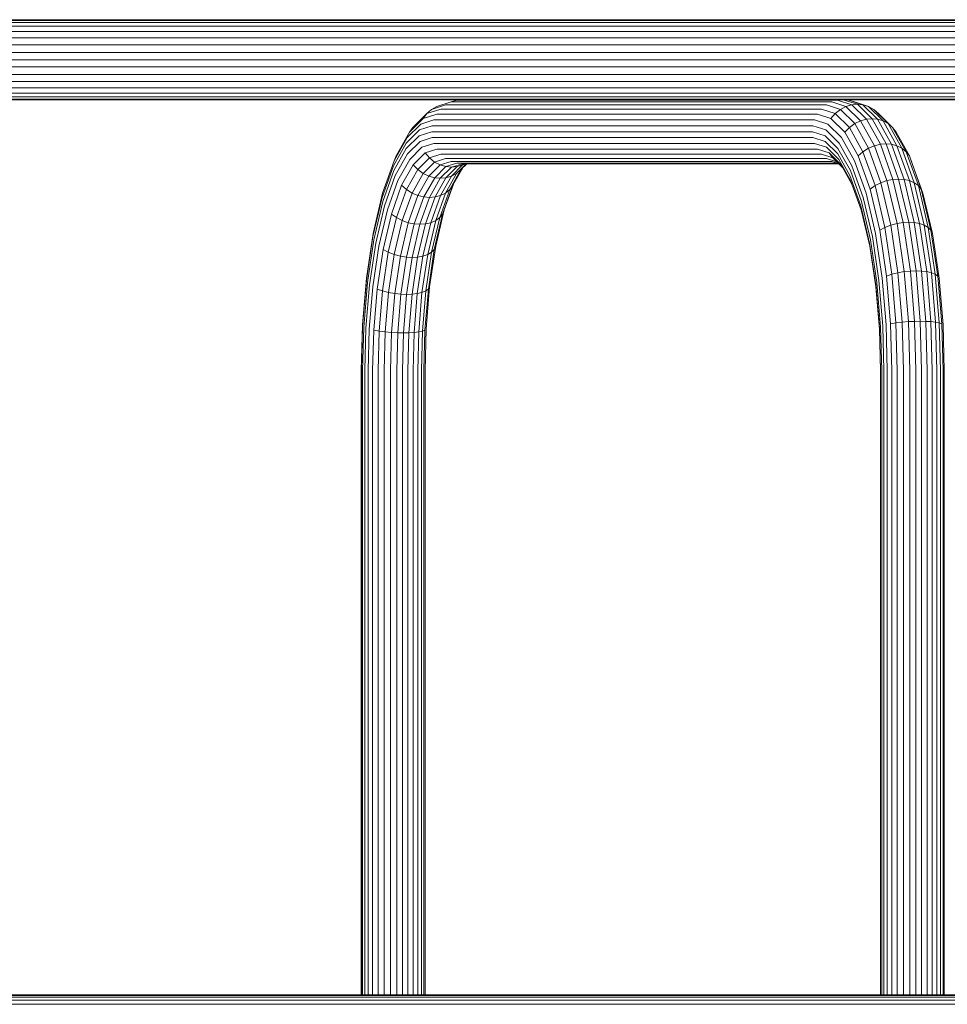
# Model space of a CAD drawing. Units: millimetres. Extents: x 599 to 578302, y -1972 to 596964.
# Drawn here: x 6441 to 6829, y 6967 to 7379 of the extents above; entities that cross this region are included whole.
import ezdxf

# ---------------------------------------------------------------- set-up
doc = ezdxf.new("R2010")
doc.units = ezdxf.units.MM
doc.layers.add('Контур', color=7, linetype='Continuous', lineweight=15)

msp = doc.modelspace()

# ---------------------------------------------------------------- linework, layer by layer
at = {"layer": 'Контур'}
for p, q in [((6331.106, 7379.382), (6500.586, 7379.382)), ((6331.38, 7379.102), (6501.141, 7379.102)), ((6331.66, 7378.205), (6501.708, 7378.205)), ((6331.93, 7376.651), (6502.254, 7376.651)), ((6672.065, 7379.382), (6500.586, 7379.382)), ((6672.904, 7379.102), (6501.141, 7379.102)), ((6673.762, 7378.205), (6501.708, 7378.205)), ((6674.587, 7376.651), (6502.254, 7376.651)), ((6843.068, 7379.382), (6672.065, 7379.382)), ((6844.19, 7379.102), (6672.904, 7379.102)), ((6845.338, 7378.205), (6673.762, 7378.205)), ((6846.442, 7376.651), (6674.587, 7376.651)), ((6332.17, 7374.476), (6502.741, 7374.476)), ((6332.366, 7371.797), (6503.137, 7371.797)), ((6675.324, 7374.476), (6502.741, 7374.476)), ((6675.923, 7371.797), (6503.137, 7371.797)), ((6847.428, 7374.476), (6675.324, 7374.476)), ((6848.229, 7371.797), (6675.923, 7371.797)), ((6332.506, 7368.797), (6503.42, 7368.797)), ((6676.35, 7368.797), (6503.42, 7368.797)), ((6848.801, 7368.797), (6676.35, 7368.797)), ((6503.583, 7365.679), (6332.586, 7365.679)), ((6676.597, 7365.679), (6503.583, 7365.679)), ((6849.131, 7365.679), (6676.597, 7365.679)), ((6503.583, 7359.584), (6332.586, 7359.584)), ((6332.611, 7362.632), (6503.634, 7362.632)), ((6503.583, 7359.584), (6676.597, 7359.584)), ((6676.674, 7362.632), (6503.634, 7362.632)), ((6849.131, 7359.584), (6676.597, 7359.584)), ((6849.234, 7362.632), (6676.674, 7362.632)), ((6332.506, 7356.466), (6503.42, 7356.466)), ((6676.35, 7356.466), (6503.42, 7356.466)), ((6848.801, 7356.466), (6676.35, 7356.466)), ((6332.366, 7353.466), (6503.137, 7353.466)), ((6675.923, 7353.466), (6503.137, 7353.466)), ((6848.229, 7353.466), (6675.923, 7353.466)), ((6331.66, 7347.058), (6501.708, 7347.058)), ((6331.93, 7348.612), (6502.254, 7348.612)), ((6332.17, 7350.788), (6502.741, 7350.788)), ((6673.762, 7347.058), (6501.708, 7347.058)), ((6674.587, 7348.612), (6502.254, 7348.612)), ((6675.324, 7350.788), (6502.741, 7350.788)), ((6845.338, 7347.058), (6673.762, 7347.058)), ((6846.442, 7348.612), (6674.587, 7348.612)), ((6847.428, 7350.788), (6675.324, 7350.788)), ((6331.38, 7346.161), (6501.141, 7346.161)), ((6408.418, 7345.882), (6500.586, 7345.882)), ((6672.065, 7345.882), (6500.586, 7345.882)), ((6672.904, 7346.161), (6501.141, 7346.161)), ((6619.379, 7343.697), (6613.509, 7341.841)), ((6613.509, 7341.841), (6615.741, 7343.063)), ((6621.676, 7344.941), (6615.741, 7343.063)), ((6619.379, 7343.697), (6778.81, 7343.697)), ((6621.676, 7344.941), (6624.063, 7345.658)), ((6621.676, 7344.941), (6781.108, 7344.941)), ((6624.063, 7345.658), (6626.396, 7345.882)), ((6624.063, 7345.658), (6783.494, 7345.658)), ((6705.492, 7345.882), (6672.065, 7345.882)), ((6844.19, 7346.161), (6672.904, 7346.161)), ((6705.492, 7345.882), (6785.828, 7345.882)), ((6778.81, 7343.697), (6784.68, 7341.841)), ((6781.108, 7344.941), (6787.043, 7343.063)), ((6783.494, 7345.658), (6789.467, 7343.768)), ((6787.043, 7343.063), (6784.68, 7341.841)), ((6843.068, 7345.882), (6785.828, 7345.882)), ((6785.828, 7345.882), (6788.162, 7345.658)), ((6791.813, 7343.988), (6785.828, 7345.882)), ((6789.467, 7343.768), (6787.043, 7343.063)), ((6787.043, 7343.063), (6793.114, 7337.045)), ((6788.162, 7345.658), (6794.134, 7343.768)), ((6788.162, 7345.658), (6790.548, 7344.941)), ((6791.813, 7343.988), (6789.467, 7343.768)), ((6795.577, 7337.711), (6789.467, 7343.768)), ((6790.548, 7344.941), (6796.484, 7343.063)), ((6791.813, 7343.988), (6794.134, 7343.768)), ((6797.935, 7337.919), (6791.813, 7343.988)), ((6794.134, 7343.768), (6796.484, 7343.063)), ((6800.244, 7337.711), (6794.134, 7343.768)), ((6796.484, 7343.063), (6802.555, 7337.045)), ((6796.484, 7343.063), (6798.715, 7341.841)), ((6611.551, 7340.129), (6605.641, 7334.27)), ((6609.998, 7338.022), (6611.551, 7340.129)), ((6615.663, 7339.814), (6609.998, 7338.022)), ((6617.328, 7341.957), (6611.551, 7340.129)), ((6611.551, 7340.129), (6613.509, 7341.841)), ((6615.663, 7339.814), (6775.094, 7339.814)), ((6617.328, 7341.957), (6776.76, 7341.957)), ((6775.094, 7339.814), (6780.759, 7338.022)), ((6776.76, 7341.957), (6782.538, 7340.129)), ((6782.538, 7340.129), (6780.759, 7338.022)), ((6784.68, 7341.841), (6782.538, 7340.129)), ((6782.538, 7340.129), (6788.448, 7334.27)), ((6784.68, 7341.841), (6790.684, 7335.889)), ((6798.715, 7341.841), (6804.719, 7335.889)), ((6798.715, 7341.841), (6800.674, 7340.129)), ((6800.674, 7340.129), (6806.583, 7334.27)), ((6608.935, 7335.662), (6603.27, 7330.047)), ((6609.998, 7338.022), (6604.204, 7332.278)), ((6613.786, 7334.92), (6608.38, 7333.21)), ((6614.473, 7337.414), (6608.935, 7335.662)), ((6613.786, 7334.92), (6773.218, 7334.92)), ((6614.473, 7337.414), (6773.904, 7337.414)), ((6773.218, 7334.92), (6778.624, 7333.21)), ((6773.904, 7337.414), (6779.442, 7335.662)), ((6779.442, 7335.662), (6785.107, 7330.046)), ((6780.759, 7338.022), (6786.553, 7332.278)), ((6790.684, 7335.889), (6788.448, 7334.27)), ((6793.114, 7337.045), (6790.684, 7335.889)), ((6790.684, 7335.889), (6796.462, 7325.569)), ((6795.577, 7337.711), (6793.114, 7337.045)), ((6793.114, 7337.045), (6798.956, 7326.609)), ((6797.935, 7337.919), (6795.577, 7337.711)), ((6801.457, 7327.209), (6795.577, 7337.711)), ((6797.935, 7337.919), (6800.244, 7337.711)), ((6803.826, 7327.397), (6797.935, 7337.919)), ((6800.244, 7337.711), (6802.555, 7337.045)), ((6806.124, 7327.209), (6800.244, 7337.711)), ((6802.555, 7337.045), (6808.397, 7326.609)), ((6804.719, 7335.889), (6802.555, 7337.045)), ((6804.719, 7335.889), (6810.496, 7325.569)), ((6806.583, 7334.27), (6804.719, 7335.889)), ((6598.628, 7322.318), (6604.204, 7332.278)), ((6608.38, 7333.21), (6602.85, 7327.728)), ((6608.295, 7330.812), (6602.896, 7325.46)), ((6605.641, 7334.27), (6604.204, 7332.278)), ((6613.572, 7332.482), (6608.295, 7330.812)), ((6773.004, 7332.481), (6613.572, 7332.482)), ((6773.004, 7332.481), (6778.281, 7330.812)), ((6778.281, 7330.812), (6783.68, 7325.46)), ((6778.624, 7333.21), (6784.154, 7327.727)), ((6788.448, 7334.27), (6786.553, 7332.278)), ((6786.553, 7332.278), (6792.129, 7322.318)), ((6788.448, 7334.27), (6794.135, 7324.112)), ((6808.02, 7332.278), (6806.583, 7334.27)), ((6806.583, 7334.27), (6812.271, 7324.112)), ((6808.02, 7332.278), (6813.596, 7322.318)), ((6597.528, 7318.222), (6602.85, 7327.728)), ((6597.819, 7320.309), (6603.27, 7330.047)), ((6608.637, 7328.414), (6603.371, 7323.193)), ((6613.786, 7330.043), (6608.637, 7328.414)), ((6614.473, 7327.549), (6609.455, 7325.962)), ((6613.786, 7330.043), (6773.218, 7330.043)), ((6614.473, 7327.549), (6773.904, 7327.549)), ((6773.218, 7330.043), (6778.367, 7328.414)), ((6773.904, 7327.549), (6778.922, 7325.962)), ((6778.367, 7328.414), (6783.634, 7323.193)), ((6784.154, 7327.727), (6789.476, 7318.222)), ((6785.107, 7330.046), (6790.558, 7320.309)), ((6798.956, 7326.609), (6796.462, 7325.569)), ((6801.457, 7327.209), (6798.956, 7326.609)), ((6798.956, 7326.609), (6804.171, 7312.002)), ((6803.826, 7327.397), (6801.457, 7327.209)), ((6806.705, 7312.509), (6801.457, 7327.209)), ((6803.826, 7327.397), (6806.124, 7327.209)), ((6809.085, 7312.667), (6803.826, 7327.397)), ((6806.124, 7327.209), (6808.397, 7326.609)), ((6811.372, 7312.509), (6806.124, 7327.209)), ((6808.397, 7326.609), (6813.612, 7312.002)), ((6810.496, 7325.569), (6808.397, 7326.609)), ((6597.701, 7316.181), (6602.896, 7325.46)), ((6598.628, 7322.318), (6597.819, 7320.309)), ((6598.302, 7314.14), (6603.371, 7323.193)), ((6609.455, 7325.962), (6604.323, 7320.874)), ((6610.772, 7323.602), (6605.769, 7318.643)), ((6615.663, 7325.149), (6610.772, 7323.602)), ((6612.551, 7321.495), (6610.772, 7323.602)), ((6617.328, 7323.006), (6612.551, 7321.495)), ((6615.663, 7325.149), (6775.094, 7325.149)), ((6617.328, 7323.006), (6776.76, 7323.006)), ((6775.094, 7325.149), (6779.985, 7323.602)), ((6776.76, 7323.006), (6781.538, 7321.495)), ((6778.922, 7325.962), (6784.054, 7320.874)), ((6781.538, 7321.495), (6779.985, 7323.602)), ((6779.985, 7323.602), (6784.988, 7318.643)), ((6783.634, 7323.193), (6788.702, 7314.14)), ((6783.68, 7325.46), (6788.875, 7316.181)), ((6794.135, 7324.112), (6792.129, 7322.318)), ((6792.129, 7322.318), (6797.107, 7308.377)), ((6796.462, 7325.569), (6794.135, 7324.112)), ((6794.135, 7324.112), (6799.212, 7309.892)), ((6796.462, 7325.569), (6801.619, 7311.123)), ((6810.496, 7325.569), (6815.654, 7311.123)), ((6812.271, 7324.112), (6810.496, 7325.569)), ((6813.596, 7322.318), (6812.271, 7324.112)), ((6812.271, 7324.112), (6817.348, 7309.892)), ((6814.405, 7320.309), (6813.596, 7322.318)), ((6813.596, 7322.318), (6818.574, 7308.377)), ((6592.778, 7304.916), (6597.528, 7318.222)), ((6592.953, 7306.68), (6597.819, 7320.309)), ((6599.385, 7312.053), (6604.323, 7320.874)), ((6600.955, 7310.044), (6605.769, 7318.643)), ((6605.769, 7318.643), (6607.664, 7316.65)), ((6612.551, 7321.495), (6607.664, 7316.65)), ((6614.693, 7319.784), (6609.9, 7315.032)), ((6617.056, 7318.561), (6612.33, 7313.876)), ((6614.693, 7319.784), (6612.551, 7321.495)), ((6619.379, 7321.266), (6614.693, 7319.784)), ((6617.056, 7318.561), (6614.693, 7319.784)), ((6621.676, 7320.022), (6617.056, 7318.561)), ((6619.481, 7317.856), (6617.056, 7318.561)), ((6619.379, 7321.266), (6778.81, 7321.266)), ((6624.063, 7319.305), (6619.481, 7317.856)), ((6621.676, 7320.022), (6781.108, 7320.022)), ((6626.497, 7318.561), (6621.771, 7313.876)), ((6621.826, 7317.636), (6626.396, 7319.082)), ((6627.962, 7319.025), (6623.935, 7315.032)), ((6624.063, 7319.305), (6783.375, 7319.305)), ((6628.023, 7319.082), (6624.148, 7317.856)), ((6626.497, 7318.561), (6624.148, 7317.856)), ((6628.252, 7319.082), (6625.8, 7316.65)), ((6626.396, 7319.082), (6783.972, 7319.081)), ((6628.143, 7319.082), (6626.497, 7318.561)), ((6778.81, 7321.266), (6783.155, 7319.891)), ((6781.108, 7320.022), (6783.921, 7319.132)), ((6781.538, 7321.495), (6785.702, 7317.367)), ((6784.054, 7320.874), (6788.993, 7312.053)), ((6784.988, 7318.643), (6789.548, 7310.496)), ((6789.476, 7318.222), (6794.227, 7304.916)), ((6790.558, 7320.309), (6795.424, 7306.68)), ((6814.405, 7320.309), (6819.272, 7306.68)), ((6593.064, 7303.192), (6597.701, 7316.181)), ((6593.778, 7301.468), (6598.302, 7314.14)), ((6602.961, 7308.25), (6607.664, 7316.65)), ((6605.288, 7306.794), (6609.9, 7315.032)), ((6607.664, 7316.65), (6609.9, 7315.032)), ((6607.782, 7305.753), (6612.33, 7313.876)), ((6609.9, 7315.032), (6612.33, 7313.876)), ((6614.793, 7313.209), (6612.33, 7313.876)), ((6614.793, 7313.209), (6619.481, 7317.856)), ((6617.151, 7313.001), (6621.826, 7317.636)), ((6617.223, 7305.753), (6621.771, 7313.876)), ((6619.323, 7306.794), (6623.935, 7315.032)), ((6624.148, 7317.856), (6619.46, 7313.209)), ((6619.46, 7313.209), (6621.771, 7313.876)), ((6621.826, 7317.636), (6619.481, 7317.856)), ((6621.097, 7308.25), (6625.8, 7316.65)), ((6621.771, 7313.876), (6623.935, 7315.032)), ((6621.826, 7317.636), (6624.148, 7317.856)), ((6622.423, 7310.044), (6626.523, 7317.367)), ((6623.935, 7315.032), (6625.8, 7316.65)), ((6788.702, 7314.14), (6793.227, 7301.468)), ((6788.875, 7316.181), (6793.512, 7303.192)), ((6594.976, 7299.704), (6599.385, 7312.053)), ((6596.658, 7298.007), (6600.955, 7310.044)), ((6600.955, 7310.044), (6602.961, 7308.25)), ((6610.283, 7305.153), (6614.793, 7313.209)), ((6612.652, 7304.965), (6617.151, 7313.001)), ((6617.151, 7313.001), (6614.793, 7313.209)), ((6614.95, 7305.153), (6619.46, 7313.209)), ((6617.151, 7313.001), (6619.46, 7313.209)), ((6618.125, 7298.007), (6622.423, 7310.044)), ((6618.823, 7299.704), (6622.676, 7310.496)), ((6621.097, 7308.25), (6622.423, 7310.044)), ((6788.993, 7312.053), (6793.401, 7299.704)), ((6799.212, 7309.892), (6797.107, 7308.377)), ((6801.619, 7311.123), (6799.212, 7309.892)), ((6799.212, 7309.892), (6803.336, 7292.387)), ((6804.171, 7312.002), (6801.619, 7311.123)), ((6801.619, 7311.123), (6805.809, 7293.34)), ((6806.705, 7312.509), (6804.171, 7312.002)), ((6804.171, 7312.002), (6808.408, 7294.02)), ((6809.085, 7312.667), (6806.705, 7312.509)), ((6810.969, 7294.413), (6806.705, 7312.509)), ((6809.085, 7312.667), (6811.372, 7312.509)), ((6813.357, 7294.535), (6809.085, 7312.667)), ((6811.372, 7312.509), (6813.612, 7312.002)), ((6815.636, 7294.413), (6811.372, 7312.509)), ((6813.612, 7312.002), (6817.849, 7294.02)), ((6815.654, 7311.123), (6813.612, 7312.002)), ((6817.348, 7309.892), (6815.654, 7311.123)), ((6815.654, 7311.123), (6819.844, 7293.34)), ((6818.574, 7308.377), (6817.348, 7309.892)), ((6817.348, 7309.892), (6821.472, 7292.387)), ((6589, 7289.902), (6592.953, 7306.68)), ((6598.763, 7296.492), (6602.961, 7308.25)), ((6601.17, 7295.262), (6605.288, 7306.794)), ((6602.961, 7308.25), (6605.288, 7306.794)), ((6603.723, 7294.382), (6607.782, 7305.753)), ((6605.288, 7306.794), (6607.782, 7305.753)), ((6610.283, 7305.153), (6607.782, 7305.753)), ((6613.163, 7294.382), (6617.223, 7305.753)), ((6614.95, 7305.153), (6617.223, 7305.753)), ((6615.205, 7295.262), (6619.323, 7306.794)), ((6616.899, 7296.492), (6621.097, 7308.25)), ((6617.223, 7305.753), (6619.323, 7306.794)), ((6619.323, 7306.794), (6621.097, 7308.25)), ((6795.424, 7306.68), (6799.377, 7289.902)), ((6797.107, 7308.377), (6801.15, 7291.215)), ((6818.574, 7308.377), (6822.617, 7291.215)), ((6819.272, 7306.68), (6823.225, 7289.902)), ((6588.919, 7288.537), (6592.778, 7304.916)), ((6589.296, 7287.202), (6593.064, 7303.192)), ((6590.103, 7285.868), (6593.778, 7301.468)), ((6606.257, 7293.875), (6610.283, 7305.153)), ((6608.636, 7293.717), (6612.652, 7304.965)), ((6612.652, 7304.965), (6610.283, 7305.153)), ((6610.924, 7293.875), (6614.95, 7305.153)), ((6612.652, 7304.965), (6614.95, 7305.153)), ((6793.227, 7301.468), (6796.902, 7285.868)), ((6793.512, 7303.192), (6797.28, 7287.202)), ((6794.227, 7304.916), (6798.086, 7288.537)), ((6591.394, 7284.503), (6594.976, 7299.704)), ((6593.167, 7283.19), (6596.658, 7298.007)), ((6596.658, 7298.007), (6598.763, 7296.492)), ((6614.634, 7283.19), (6618.125, 7298.007)), ((6615.242, 7284.503), (6618.823, 7299.704)), ((6616.899, 7296.492), (6618.125, 7298.007)), ((6793.401, 7299.704), (6796.983, 7284.503)), ((6595.353, 7282.018), (6598.763, 7296.492)), ((6597.826, 7281.065), (6601.17, 7295.262)), ((6598.763, 7296.492), (6601.17, 7295.262)), ((6600.425, 7280.385), (6603.723, 7294.382)), ((6601.17, 7295.262), (6603.723, 7294.382)), ((6602.986, 7279.992), (6606.257, 7293.875)), ((6606.257, 7293.875), (6603.723, 7294.382)), ((6605.373, 7279.87), (6608.636, 7293.717)), ((6608.636, 7293.717), (6606.257, 7293.875)), ((6610.924, 7293.875), (6607.653, 7279.992)), ((6608.636, 7293.717), (6610.924, 7293.875)), ((6609.866, 7280.385), (6613.163, 7294.382)), ((6610.924, 7293.875), (6613.163, 7294.382)), ((6611.861, 7281.065), (6615.205, 7295.262)), ((6613.163, 7294.382), (6615.205, 7295.262)), ((6613.489, 7282.018), (6616.899, 7296.492)), ((6615.205, 7295.262), (6616.899, 7296.492)), ((6805.809, 7293.34), (6803.336, 7292.387)), ((6808.408, 7294.02), (6805.809, 7293.34)), ((6805.809, 7293.34), (6808.802, 7273.419)), ((6810.969, 7294.413), (6808.408, 7294.02)), ((6808.408, 7294.02), (6811.434, 7273.877)), ((6813.357, 7294.535), (6810.969, 7294.413)), ((6814.015, 7274.141), (6810.969, 7294.413)), ((6813.357, 7294.535), (6815.636, 7294.413)), ((6816.409, 7274.223), (6813.357, 7294.535)), ((6815.636, 7294.413), (6817.849, 7294.02)), ((6818.682, 7274.141), (6815.636, 7294.413)), ((6817.849, 7294.02), (6820.875, 7273.877)), ((6819.844, 7293.34), (6817.849, 7294.02)), ((6821.472, 7292.387), (6819.844, 7293.34)), ((6819.844, 7293.34), (6822.837, 7273.419)), ((6586.175, 7271.107), (6589, 7289.902)), ((6799.377, 7289.902), (6802.202, 7271.107)), ((6803.336, 7292.387), (6801.15, 7291.215)), ((6801.15, 7291.215), (6804.039, 7271.99)), ((6803.336, 7292.387), (6806.282, 7272.779)), ((6822.617, 7291.215), (6821.472, 7292.387)), ((6821.472, 7292.387), (6824.418, 7272.779)), ((6822.617, 7291.215), (6825.506, 7271.99)), ((6823.225, 7289.902), (6826.049, 7271.107)), ((6586.162, 7270.189), (6588.919, 7288.537)), ((6586.605, 7269.291), (6589.296, 7287.202)), ((6587.477, 7268.394), (6590.103, 7285.868)), ((6796.902, 7285.868), (6799.527, 7268.393)), ((6797.28, 7287.202), (6799.971, 7269.291)), ((6798.086, 7288.537), (6800.843, 7270.188)), ((6588.836, 7267.475), (6591.394, 7284.503)), ((6590.673, 7266.592), (6593.167, 7283.19)), ((6592.916, 7265.803), (6595.353, 7282.018)), ((6593.167, 7283.19), (6595.353, 7282.018)), ((6595.353, 7282.018), (6597.826, 7281.065)), ((6595.436, 7265.163), (6597.826, 7281.065)), ((6597.826, 7281.065), (6600.425, 7280.385)), ((6609.471, 7265.163), (6611.861, 7281.065)), ((6609.866, 7280.385), (6611.861, 7281.065)), ((6611.052, 7265.803), (6613.489, 7282.018)), ((6611.861, 7281.065), (6613.489, 7282.018)), ((6612.14, 7266.592), (6614.634, 7283.19)), ((6612.683, 7267.475), (6615.242, 7284.503)), ((6613.489, 7282.018), (6614.634, 7283.19)), ((6796.983, 7284.503), (6799.541, 7267.475)), ((6598.069, 7264.705), (6600.425, 7280.385)), ((6602.986, 7279.992), (6600.425, 7280.385)), ((6600.649, 7264.441), (6602.986, 7279.992)), ((6605.373, 7279.87), (6602.986, 7279.992)), ((6603.043, 7264.359), (6605.373, 7279.87)), ((6607.653, 7279.992), (6605.316, 7264.441)), ((6605.373, 7279.87), (6607.653, 7279.992)), ((6607.51, 7264.705), (6609.866, 7280.385)), ((6607.653, 7279.992), (6609.866, 7280.385)), ((6806.282, 7272.779), (6804.039, 7271.99)), ((6808.802, 7273.419), (6806.282, 7272.779)), ((6807.981, 7252.402), (6806.282, 7272.779)), ((6811.434, 7273.877), (6808.802, 7273.419)), ((6810.528, 7252.719), (6808.802, 7273.419)), ((6814.015, 7274.141), (6811.434, 7273.877)), ((6813.18, 7252.945), (6811.434, 7273.877)), ((6816.409, 7274.223), (6814.015, 7274.141)), ((6815.771, 7253.075), (6814.015, 7274.141)), ((6816.409, 7274.223), (6818.682, 7274.141)), ((6818.169, 7253.116), (6816.409, 7274.223)), ((6820.438, 7253.075), (6818.682, 7274.141)), ((6818.682, 7274.141), (6820.875, 7273.877)), ((6822.621, 7252.945), (6820.875, 7273.877)), ((6822.837, 7273.419), (6820.875, 7273.877)), ((6824.563, 7252.719), (6822.837, 7273.419)), ((6824.418, 7272.779), (6822.837, 7273.419)), ((6826.117, 7252.402), (6824.418, 7272.779)), ((6825.506, 7271.99), (6824.418, 7272.779)), ((6584.547, 7251.575), (6586.175, 7271.107)), ((6584.572, 7251.122), (6586.162, 7270.189)), ((6585.053, 7250.678), (6586.605, 7269.291)), ((6801.523, 7250.678), (6799.971, 7269.291)), ((6802.433, 7251.122), (6800.843, 7270.188)), ((6803.83, 7251.575), (6802.202, 7271.107)), ((6805.705, 7252.012), (6804.039, 7271.99)), ((6827.172, 7252.012), (6825.506, 7271.99)), ((6827.678, 7251.575), (6826.049, 7271.107)), ((6585.963, 7250.234), (6587.477, 7268.394)), ((6587.36, 7249.78), (6588.836, 7267.475)), ((6589.235, 7249.344), (6590.673, 7266.592)), ((6590.673, 7266.592), (6592.916, 7265.803)), ((6591.511, 7248.954), (6592.916, 7265.803)), ((6592.916, 7265.803), (6595.436, 7265.163)), ((6594.058, 7248.637), (6595.436, 7265.163)), ((6595.436, 7265.163), (6598.069, 7264.705)), ((6596.71, 7248.411), (6598.069, 7264.705)), ((6600.649, 7264.441), (6598.069, 7264.705)), ((6599.301, 7248.28), (6600.649, 7264.441)), ((6603.043, 7264.359), (6600.649, 7264.441)), ((6601.699, 7248.24), (6603.043, 7264.359)), ((6603.043, 7264.359), (6605.316, 7264.441)), ((6605.316, 7264.441), (6603.968, 7248.28)), ((6605.316, 7264.441), (6607.51, 7264.705)), ((6606.151, 7248.411), (6607.51, 7264.705)), ((6607.51, 7264.705), (6609.471, 7265.163)), ((6608.093, 7248.637), (6609.471, 7265.163)), ((6609.471, 7265.163), (6611.052, 7265.803)), ((6609.647, 7248.954), (6611.052, 7265.803)), ((6610.702, 7249.344), (6612.14, 7266.592)), ((6611.052, 7265.803), (6612.14, 7266.592)), ((6611.207, 7249.78), (6612.683, 7267.475)), ((6801.042, 7250.234), (6799.527, 7268.393)), ((6801.017, 7249.78), (6799.541, 7267.475)), ((6805.705, 7252.012), (6807.981, 7252.402)), ((6806.224, 7232.481), (6805.705, 7252.012)), ((6807.981, 7252.402), (6810.528, 7252.719)), ((6808.512, 7232.481), (6807.981, 7252.402)), ((6810.528, 7252.719), (6813.18, 7252.945)), ((6811.067, 7232.481), (6810.528, 7252.719)), ((6813.18, 7252.945), (6815.771, 7253.075)), ((6813.725, 7232.481), (6813.18, 7252.945)), ((6818.169, 7253.116), (6815.771, 7253.075)), ((6816.319, 7232.481), (6815.771, 7253.075)), ((6818.169, 7253.116), (6820.438, 7253.075)), ((6818.718, 7232.481), (6818.169, 7253.116)), ((6820.986, 7232.481), (6820.438, 7253.075)), ((6822.621, 7252.945), (6820.438, 7253.075)), ((6823.165, 7232.481), (6822.621, 7252.945)), ((6824.563, 7252.719), (6822.621, 7252.945)), ((6825.102, 7232.481), (6824.563, 7252.719)), ((6826.117, 7252.402), (6824.563, 7252.719)), ((6826.647, 7232.481), (6826.117, 7252.402)), ((6827.172, 7252.012), (6826.117, 7252.402)), ((6827.692, 7232.481), (6827.172, 7252.012)), ((6584.039, 7232.482), (6584.547, 7251.575)), ((6584.076, 7232.482), (6584.572, 7251.122)), ((6584.569, 7232.482), (6585.053, 7250.678)), ((6585.49, 7232.482), (6585.963, 7250.234)), ((6586.9, 7232.482), (6587.36, 7249.78)), ((6588.786, 7232.482), (6589.235, 7249.344)), ((6589.235, 7249.344), (6591.511, 7248.954)), ((6591.073, 7232.482), (6591.511, 7248.954)), ((6591.511, 7248.954), (6594.058, 7248.637)), ((6593.628, 7232.482), (6594.058, 7248.637)), ((6594.058, 7248.637), (6596.71, 7248.411)), ((6596.286, 7232.482), (6596.71, 7248.411)), ((6596.71, 7248.411), (6599.301, 7248.28)), ((6598.881, 7232.482), (6599.301, 7248.28)), ((6601.699, 7248.24), (6599.301, 7248.28)), ((6601.279, 7232.482), (6601.699, 7248.24)), ((6601.699, 7248.24), (6603.968, 7248.28)), ((6603.548, 7232.482), (6603.968, 7248.28)), ((6603.968, 7248.28), (6606.151, 7248.411)), ((6605.727, 7232.482), (6606.151, 7248.411)), ((6606.151, 7248.411), (6608.093, 7248.637)), ((6607.663, 7232.482), (6608.093, 7248.637)), ((6608.093, 7248.637), (6609.647, 7248.954)), ((6609.209, 7232.482), (6609.647, 7248.954)), ((6609.647, 7248.954), (6610.702, 7249.344)), ((6610.253, 7232.482), (6610.702, 7249.344)), ((6610.747, 7232.482), (6611.207, 7249.78)), ((6801.477, 7232.481), (6801.017, 7249.78)), ((6801.514, 7232.481), (6801.042, 7250.234)), ((6802.007, 7232.481), (6801.523, 7250.678)), ((6802.929, 7232.481), (6802.433, 7251.122)), ((6804.338, 7232.481), (6803.83, 7251.575)), ((6828.186, 7232.481), (6827.678, 7251.575)), ((6584.039, 7232.482), (6584.039, 6971.031)), ((6584.076, 6971.031), (6584.076, 7232.482)), ((6584.569, 7232.482), (6584.569, 6971.031)), ((6585.49, 6971.031), (6585.49, 7232.482)), ((6586.9, 6971.031), (6586.9, 7232.482)), ((6588.786, 6971.031), (6588.786, 7232.482)), ((6591.073, 6971.031), (6591.073, 7232.482)), ((6593.628, 6971.031), (6593.628, 7232.482)), ((6596.286, 6971.031), (6596.286, 7232.482)), ((6598.881, 6971.031), (6598.881, 7232.482)), ((6601.279, 6971.031), (6601.279, 7232.482)), ((6603.548, 6971.031), (6603.548, 7232.482)), ((6605.727, 6971.031), (6605.727, 7232.482)), ((6607.663, 6971.031), (6607.663, 7232.482)), ((6609.209, 6971.031), (6609.209, 7232.482)), ((6610.253, 6971.031), (6610.253, 7232.482)), ((6610.747, 6971.031), (6610.747, 7232.482)), ((6801.477, 7232.481), (6801.477, 6971.031)), ((6801.514, 7232.481), (6801.514, 6971.031)), ((6802.007, 6971.031), (6802.007, 7232.481)), ((6802.929, 7232.481), (6802.929, 6971.031)), ((6804.338, 7232.481), (6804.338, 6971.031)), ((6806.224, 7232.481), (6806.224, 6971.031)), ((6808.512, 7232.481), (6808.511, 6971.031)), ((6811.067, 7232.481), (6811.067, 6971.031)), ((6813.725, 7232.481), (6813.724, 6971.031)), ((6816.319, 7232.481), (6816.319, 6971.031)), ((6818.718, 7232.481), (6818.718, 6971.031)), ((6820.986, 7232.481), (6820.986, 6971.031)), ((6823.165, 7232.481), (6823.165, 6971.031)), ((6825.102, 7232.481), (6825.102, 6971.031)), ((6826.647, 7232.481), (6826.647, 6971.031)), ((6827.692, 7232.481), (6827.692, 6971.031)), ((6828.186, 7232.481), (6828.186, 6971.031)), ((6261.086, 6971.031), (6469.335, 6971.031)), ((6261.195, 6970.808), (6469.67, 6970.808)), ((6261.307, 6970.091), (6470.013, 6970.091)), ((6261.415, 6968.847), (6470.343, 6968.847)), ((6680.964, 6971.031), (6469.335, 6971.031)), ((6681.529, 6970.808), (6469.67, 6970.808)), ((6682.107, 6970.091), (6470.013, 6970.091)), ((6682.662, 6968.847), (6470.343, 6968.847)), ((6892.997, 6971.031), (6680.964, 6971.031)), ((6893.791, 6970.808), (6681.529, 6970.808)), ((6894.604, 6970.091), (6682.107, 6970.091)), ((6895.386, 6968.847), (6682.662, 6968.847)), ((6261.511, 6967.107), (6470.637, 6967.107)), ((6683.158, 6967.107), (6470.637, 6967.107)), ((6896.084, 6967.107), (6683.158, 6967.107))]:
    msp.add_line(p, q, dxfattribs=at)

doc.saveas('drawing.dxf')
